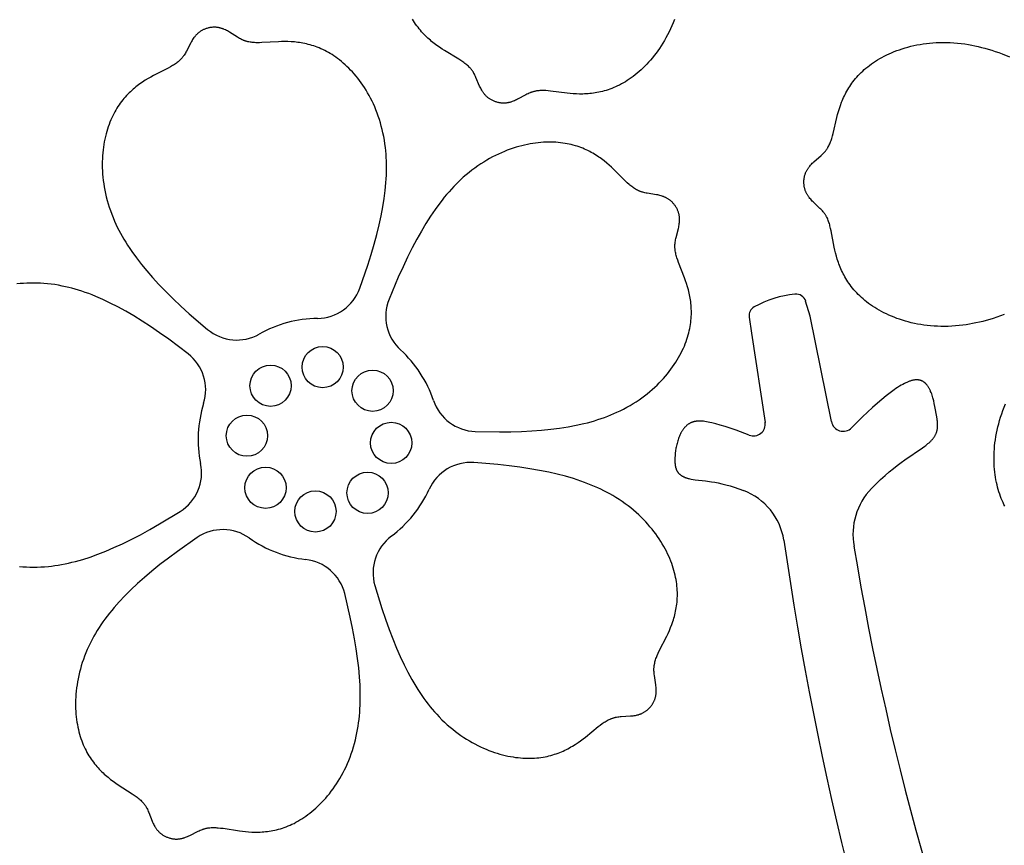
# Model space of a CAD drawing. Extents: x -394 to 394, y -394 to 394.
# Drawn here: x -202 to -191, y -273 to -264 of the extents above; entities that cross this region are included whole.
import ezdxf

# ---------------------------------------------------------------- set-up
doc = ezdxf.new("R2010")
doc.units = 0
doc.header["$MEASUREMENT"] = 0
doc.layers.add('DEFAULT', color=7, linetype='Continuous')

msp = doc.modelspace()

# ---------------------------------------------------------------- linework, layer by layer
at = {"layer": 'DEFAULT'}
for p, q in [((-192.867, -267.159), (-192.92, -266.979)), ((-193.594, -267.168), (-193.566, -267.36)), ((-192.612, -268.415), (-192.867, -267.159)), ((-193.566, -267.36), (-193.404, -268.425))]:
    msp.add_line(p, q, dxfattribs=at)
for points in [[(-198.241, -266.825), (-198.147, -266.551), (-198.107, -266.423), (-198.071, -266.3), (-198.039, -266.182), (-198.011, -266.068), (-197.987, -265.959), (-197.967, -265.855), (-197.951, -265.754), (-197.939, -265.658), (-197.93, -265.565), (-197.927, -265.52), (-197.924, -265.476), (-197.923, -265.432), (-197.922, -265.389), (-197.923, -265.347), (-197.924, -265.306), (-197.925, -265.265), (-197.928, -265.225), (-197.931, -265.186), (-197.936, -265.147), (-197.941, -265.102), (-197.948, -265.058), (-197.956, -265.015), (-197.965, -264.972), (-197.974, -264.93), (-197.985, -264.889), (-197.996, -264.849), (-198.008, -264.81), (-198.021, -264.771), (-198.035, -264.734), (-198.049, -264.697), (-198.064, -264.661), (-198.08, -264.625), (-198.096, -264.591), (-198.113, -264.557), (-198.131, -264.525), (-198.149, -264.493), (-198.167, -264.462), (-198.186, -264.431), (-198.206, -264.402), (-198.226, -264.374), (-198.246, -264.346), (-198.266, -264.319), (-198.287, -264.293), (-198.308, -264.268), (-198.33, -264.244), (-198.351, -264.221), (-198.373, -264.199), (-198.395, -264.177), (-198.417, -264.157), (-198.439, -264.137), (-198.461, -264.118), (-198.484, -264.1), (-198.506, -264.083), (-198.528, -264.067), (-198.55, -264.052), (-198.572, -264.037), (-198.595, -264.024), (-198.617, -264.011), (-198.639, -263.999), (-198.661, -263.987), (-198.683, -263.977), (-198.705, -263.967), (-198.727, -263.957), (-198.749, -263.949), (-198.771, -263.941), (-198.792, -263.933), (-198.814, -263.927), (-198.835, -263.92), (-198.857, -263.915), (-198.878, -263.909), (-198.899, -263.905), (-198.92, -263.901), (-198.941, -263.897), (-198.962, -263.894), (-198.982, -263.891), (-199.002, -263.888), (-199.022, -263.886), (-199.062, -263.883), (-199.101, -263.882), (-199.139, -263.881), (-199.176, -263.881), (-199.212, -263.883), (-199.409, -263.894), (-199.439, -263.895), (-199.469, -263.895), (-199.483, -263.895), (-199.497, -263.894), (-199.511, -263.893), (-199.525, -263.892), (-199.538, -263.89), (-199.552, -263.888), (-199.565, -263.886), (-199.578, -263.883), (-199.585, -263.882), (-199.591, -263.88), (-199.597, -263.878), (-199.604, -263.876), (-199.61, -263.874), (-199.616, -263.872), (-199.623, -263.87), (-199.629, -263.868), (-199.635, -263.865), (-199.641, -263.862), (-199.647, -263.86), (-199.653, -263.857), (-199.665, -263.85), (-199.677, -263.844), (-199.689, -263.837), (-199.701, -263.83), (-199.796, -263.769), (-199.808, -263.762), (-199.821, -263.755), (-199.833, -263.748), (-199.846, -263.742), (-199.859, -263.736), (-199.866, -263.733), (-199.872, -263.731), (-199.879, -263.728), (-199.886, -263.726), (-199.893, -263.724), (-199.9, -263.722), (-199.907, -263.72), (-199.914, -263.718), (-199.921, -263.716), (-199.928, -263.715), (-199.935, -263.714), (-199.943, -263.712), (-199.95, -263.712), (-199.958, -263.711), (-199.966, -263.71), (-199.973, -263.71), (-199.981, -263.71), (-199.989, -263.71), (-199.997, -263.711), (-200.006, -263.712), (-200.014, -263.713), (-200.022, -263.714), (-200.031, -263.715), (-200.04, -263.717), (-200.048, -263.719), (-200.057, -263.721)], [(-196.622, -264.599), (-196.631, -264.596), (-196.639, -264.593), (-196.647, -264.589), (-196.655, -264.586), (-196.663, -264.582), (-196.67, -264.578), (-196.677, -264.574), (-196.684, -264.57), (-196.691, -264.566), (-196.698, -264.561), (-196.704, -264.557), (-196.71, -264.552), (-196.716, -264.547), (-196.722, -264.542), (-196.727, -264.537), (-196.732, -264.532), (-196.738, -264.527), (-196.743, -264.521), (-196.748, -264.516), (-196.752, -264.51), (-196.757, -264.505), (-196.761, -264.499), (-196.765, -264.493), (-196.77, -264.487), (-196.774, -264.481), (-196.777, -264.475), (-196.785, -264.463), (-196.792, -264.451), (-196.798, -264.438), (-196.805, -264.425), (-196.811, -264.412), (-196.855, -264.309), (-196.861, -264.296), (-196.867, -264.284), (-196.873, -264.272), (-196.88, -264.26), (-196.883, -264.254), (-196.886, -264.248), (-196.89, -264.242), (-196.894, -264.237), (-196.897, -264.231), (-196.901, -264.226), (-196.905, -264.221), (-196.909, -264.216), (-196.913, -264.21), (-196.918, -264.205), (-196.922, -264.2), (-196.927, -264.195), (-196.936, -264.186), (-196.945, -264.176), (-196.955, -264.167), (-196.966, -264.158), (-196.976, -264.149), (-196.988, -264.141), (-196.999, -264.132), (-197.011, -264.124), (-197.035, -264.108), (-197.06, -264.091), (-197.229, -263.989), (-197.26, -263.97), (-197.291, -263.949), (-197.322, -263.928), (-197.353, -263.904), (-197.384, -263.879), (-197.399, -263.866), (-197.415, -263.853), (-197.43, -263.839), (-197.445, -263.825), (-197.46, -263.81), (-197.475, -263.795), (-197.49, -263.779), (-197.505, -263.763), (-197.519, -263.746), (-197.533, -263.729), (-197.547, -263.711), (-197.561, -263.693), (-197.575, -263.674), (-197.588, -263.654), (-197.601, -263.634), (-197.613, -263.614)], [(-194.487, -263.618), (-194.502, -263.656), (-194.518, -263.694), (-194.534, -263.73), (-194.551, -263.766), (-194.569, -263.801), (-194.587, -263.835), (-194.605, -263.868), (-194.625, -263.901), (-194.644, -263.932), (-194.665, -263.963), (-194.685, -263.992), (-194.706, -264.021), (-194.728, -264.049), (-194.75, -264.076), (-194.772, -264.102), (-194.794, -264.128), (-194.817, -264.152), (-194.839, -264.175), (-194.862, -264.198), (-194.885, -264.22), (-194.909, -264.24), (-194.932, -264.26), (-194.956, -264.279), (-194.979, -264.297), (-195.002, -264.315), (-195.026, -264.331), (-195.049, -264.346), (-195.072, -264.361), (-195.096, -264.375), (-195.119, -264.387), (-195.142, -264.4), (-195.165, -264.411), (-195.188, -264.421), (-195.211, -264.431), (-195.234, -264.44), (-195.256, -264.449), (-195.279, -264.456), (-195.301, -264.464), (-195.323, -264.47), (-195.346, -264.476), (-195.368, -264.481), (-195.389, -264.486), (-195.411, -264.49), (-195.433, -264.494), (-195.454, -264.497), (-195.475, -264.5), (-195.496, -264.502), (-195.517, -264.504), (-195.538, -264.505), (-195.558, -264.506), (-195.578, -264.507), (-195.618, -264.507), (-195.657, -264.506), (-195.695, -264.504), (-195.732, -264.501), (-195.768, -264.497), (-195.964, -264.472), (-195.994, -264.469), (-196.023, -264.467), (-196.037, -264.466), (-196.051, -264.466), (-196.065, -264.466), (-196.079, -264.466), (-196.093, -264.467), (-196.106, -264.468), (-196.12, -264.469), (-196.133, -264.471), (-196.139, -264.472), (-196.146, -264.473), (-196.152, -264.475), (-196.159, -264.476), (-196.165, -264.478), (-196.172, -264.479), (-196.178, -264.481), (-196.185, -264.483), (-196.191, -264.485), (-196.197, -264.488), (-196.203, -264.49), (-196.21, -264.492), (-196.222, -264.498), (-196.234, -264.503), (-196.247, -264.509), (-196.259, -264.516), (-196.358, -264.57), (-196.371, -264.576), (-196.384, -264.582), (-196.397, -264.588), (-196.41, -264.593), (-196.423, -264.598), (-196.43, -264.6), (-196.437, -264.603), (-196.444, -264.605), (-196.451, -264.607), (-196.458, -264.608), (-196.465, -264.61), (-196.472, -264.611), (-196.479, -264.613), (-196.486, -264.614), (-196.494, -264.615), (-196.501, -264.616), (-196.509, -264.616), (-196.516, -264.616), (-196.524, -264.617), (-196.531, -264.616), (-196.539, -264.616), (-196.547, -264.616), (-196.555, -264.615), (-196.563, -264.614), (-196.571, -264.613), (-196.58, -264.611), (-196.588, -264.609), (-196.596, -264.607), (-196.605, -264.605), (-196.613, -264.602), (-196.622, -264.599)], [(-200.057, -263.721), (-200.066, -263.724), (-200.075, -263.726), (-200.083, -263.729), (-200.091, -263.732), (-200.099, -263.736), (-200.107, -263.739), (-200.114, -263.743), (-200.121, -263.746), (-200.128, -263.75), (-200.135, -263.754), (-200.142, -263.758), (-200.148, -263.762), (-200.154, -263.767), (-200.161, -263.771), (-200.166, -263.776), (-200.172, -263.781), (-200.178, -263.786), (-200.183, -263.791), (-200.188, -263.796), (-200.193, -263.801), (-200.198, -263.806), (-200.203, -263.812), (-200.208, -263.817), (-200.212, -263.823), (-200.217, -263.829), (-200.221, -263.834), (-200.229, -263.846), (-200.237, -263.858), (-200.244, -263.87), (-200.252, -263.882), (-200.259, -263.895), (-200.31, -263.995), (-200.317, -264.007), (-200.323, -264.019), (-200.33, -264.031), (-200.338, -264.042), (-200.341, -264.048), (-200.345, -264.053), (-200.349, -264.059), (-200.353, -264.064), (-200.357, -264.069), (-200.362, -264.074), (-200.366, -264.079), (-200.37, -264.084), (-200.375, -264.089), (-200.38, -264.094), (-200.384, -264.098), (-200.389, -264.103), (-200.399, -264.112), (-200.409, -264.121), (-200.42, -264.129), (-200.431, -264.137), (-200.442, -264.145), (-200.454, -264.153), (-200.466, -264.161), (-200.478, -264.168), (-200.503, -264.183), (-200.529, -264.197), (-200.706, -264.287), (-200.737, -264.305), (-200.769, -264.323), (-200.802, -264.343), (-200.834, -264.364), (-200.867, -264.386), (-200.884, -264.398), (-200.9, -264.411), (-200.916, -264.423), (-200.932, -264.437), (-200.948, -264.45), (-200.964, -264.464), (-200.98, -264.479), (-200.996, -264.494), (-201.012, -264.51), (-201.027, -264.526), (-201.042, -264.543), (-201.057, -264.56), (-201.072, -264.578), (-201.086, -264.597), (-201.101, -264.616), (-201.115, -264.635), (-201.128, -264.656), (-201.142, -264.677), (-201.155, -264.698), (-201.167, -264.721), (-201.179, -264.744), (-201.191, -264.767), (-201.203, -264.792), (-201.214, -264.817), (-201.224, -264.843), (-201.235, -264.87), (-201.244, -264.897), (-201.253, -264.925), (-201.262, -264.954), (-201.27, -264.984), (-201.278, -265.014), (-201.285, -265.045), (-201.291, -265.076), (-201.296, -265.109), (-201.301, -265.142), (-201.306, -265.175), (-201.309, -265.209), (-201.312, -265.244), (-201.314, -265.279), (-201.315, -265.314), (-201.315, -265.351), (-201.315, -265.387), (-201.313, -265.424), (-201.311, -265.462), (-201.308, -265.5), (-201.303, -265.538), (-201.298, -265.577), (-201.292, -265.616), (-201.285, -265.656), (-201.276, -265.695), (-201.267, -265.735), (-201.257, -265.776), (-201.245, -265.816), (-201.232, -265.857), (-201.218, -265.899), (-201.203, -265.94), (-201.187, -265.981), (-201.169, -266.023), (-201.153, -266.059), (-201.136, -266.094), (-201.118, -266.13), (-201.099, -266.166), (-201.079, -266.202), (-201.058, -266.239), (-201.036, -266.275), (-201.013, -266.312), (-200.988, -266.349), (-200.963, -266.387), (-200.908, -266.463), (-200.849, -266.54), (-200.784, -266.618), (-200.714, -266.698), (-200.639, -266.78), (-200.558, -266.864), (-200.47, -266.95), (-200.377, -267.038), (-200.277, -267.129), (-200.058, -267.317)], [(-192.941, -265.552), (-192.94, -265.543), (-192.94, -265.534), (-192.939, -265.525), (-192.938, -265.516), (-192.937, -265.508), (-192.935, -265.5), (-192.934, -265.492), (-192.932, -265.484), (-192.93, -265.476), (-192.927, -265.468), (-192.925, -265.461), (-192.922, -265.454), (-192.92, -265.447), (-192.917, -265.44), (-192.914, -265.433), (-192.91, -265.426), (-192.907, -265.42), (-192.903, -265.413), (-192.9, -265.407), (-192.896, -265.401), (-192.892, -265.395), (-192.888, -265.389), (-192.884, -265.383), (-192.879, -265.377), (-192.875, -265.372), (-192.87, -265.366), (-192.861, -265.355), (-192.851, -265.345), (-192.841, -265.334), (-192.831, -265.325), (-192.821, -265.315), (-192.736, -265.241), (-192.726, -265.231), (-192.716, -265.222), (-192.706, -265.212), (-192.697, -265.202), (-192.693, -265.197), (-192.688, -265.192), (-192.684, -265.187), (-192.68, -265.182), (-192.676, -265.177), (-192.672, -265.171), (-192.668, -265.166), (-192.664, -265.16), (-192.661, -265.155), (-192.657, -265.149), (-192.654, -265.143), (-192.65, -265.138), (-192.644, -265.126), (-192.638, -265.114), (-192.632, -265.101), (-192.627, -265.089), (-192.622, -265.076), (-192.617, -265.063), (-192.613, -265.049), (-192.608, -265.036), (-192.6, -265.008), (-192.593, -264.979), (-192.548, -264.786), (-192.539, -264.751), (-192.529, -264.716), (-192.518, -264.679), (-192.505, -264.643), (-192.491, -264.605), (-192.484, -264.587), (-192.476, -264.568), (-192.467, -264.549), (-192.458, -264.53), (-192.449, -264.511), (-192.439, -264.492), (-192.429, -264.473), (-192.418, -264.454), (-192.406, -264.435), (-192.394, -264.416), (-192.382, -264.398), (-192.368, -264.379), (-192.355, -264.36), (-192.34, -264.342), (-192.325, -264.323), (-192.309, -264.305), (-192.293, -264.287), (-192.276, -264.269), (-192.258, -264.251), (-192.239, -264.233), (-192.22, -264.216), (-192.2, -264.199), (-192.179, -264.181), (-192.157, -264.165), (-192.135, -264.148), (-192.111, -264.132), (-192.087, -264.116), (-192.062, -264.1), (-192.036, -264.085), (-192.009, -264.07), (-191.982, -264.055), (-191.953, -264.041), (-191.924, -264.027), (-191.894, -264.014), (-191.863, -264.001), (-191.832, -263.989), (-191.8, -263.978), (-191.767, -263.966), (-191.733, -263.956), (-191.699, -263.946), (-191.664, -263.937), (-191.628, -263.929), (-191.592, -263.921), (-191.555, -263.915), (-191.517, -263.909), (-191.479, -263.903), (-191.44, -263.899), (-191.401, -263.896), (-191.361, -263.893), (-191.32, -263.891), (-191.279, -263.891), (-191.237, -263.891), (-191.195, -263.893), (-191.152, -263.895), (-191.109, -263.899), (-191.065, -263.903), (-191.021, -263.909), (-190.976, -263.916), (-190.938, -263.923), (-190.899, -263.931), (-190.86, -263.94), (-190.82, -263.95), (-190.78, -263.96), (-190.74, -263.972), (-190.699, -263.984), (-190.658, -263.998), (-190.616, -264.013), (-190.573, -264.028), (-190.487, -264.063)], [(-194.473, -265.847), (-194.478, -265.839), (-194.484, -265.832), (-194.489, -265.825), (-194.494, -265.818), (-194.5, -265.812), (-194.505, -265.805), (-194.511, -265.799), (-194.517, -265.794), (-194.523, -265.788), (-194.528, -265.783), (-194.534, -265.778), (-194.54, -265.773), (-194.547, -265.769), (-194.553, -265.764), (-194.559, -265.76), (-194.565, -265.756), (-194.572, -265.752), (-194.578, -265.749), (-194.585, -265.745), (-194.591, -265.742), (-194.598, -265.739), (-194.604, -265.736), (-194.611, -265.734), (-194.618, -265.731), (-194.624, -265.729), (-194.631, -265.726), (-194.645, -265.722), (-194.659, -265.718), (-194.672, -265.715), (-194.686, -265.712), (-194.7, -265.709), (-194.812, -265.691), (-194.825, -265.689), (-194.839, -265.686), (-194.852, -265.683), (-194.865, -265.679), (-194.871, -265.677), (-194.878, -265.675), (-194.884, -265.673), (-194.89, -265.671), (-194.897, -265.669), (-194.903, -265.666), (-194.909, -265.664), (-194.915, -265.661), (-194.921, -265.658), (-194.927, -265.655), (-194.933, -265.652), (-194.939, -265.649), (-194.95, -265.643), (-194.962, -265.636), (-194.973, -265.628), (-194.984, -265.62), (-194.995, -265.612), (-195.006, -265.603), (-195.017, -265.594), (-195.028, -265.585), (-195.05, -265.566), (-195.072, -265.545), (-195.212, -265.405), (-195.238, -265.38), (-195.265, -265.356), (-195.294, -265.331), (-195.324, -265.306), (-195.356, -265.282), (-195.372, -265.27), (-195.389, -265.259), (-195.406, -265.247), (-195.424, -265.236), (-195.442, -265.225), (-195.46, -265.214), (-195.479, -265.203), (-195.498, -265.193), (-195.518, -265.183), (-195.538, -265.173), (-195.559, -265.164), (-195.58, -265.155), (-195.602, -265.147), (-195.624, -265.139), (-195.646, -265.131), (-195.669, -265.124), (-195.693, -265.117), (-195.717, -265.111), (-195.742, -265.105), (-195.767, -265.1), (-195.792, -265.096), (-195.819, -265.092), (-195.845, -265.088), (-195.873, -265.086), (-195.901, -265.083), (-195.929, -265.082), (-195.958, -265.081), (-195.988, -265.081), (-196.018, -265.082), (-196.049, -265.083), (-196.08, -265.086), (-196.111, -265.089), (-196.143, -265.093), (-196.176, -265.097), (-196.208, -265.103), (-196.242, -265.109), (-196.275, -265.116), (-196.309, -265.124), (-196.343, -265.133), (-196.377, -265.143), (-196.412, -265.154), (-196.446, -265.166), (-196.481, -265.179), (-196.516, -265.193), (-196.551, -265.207), (-196.586, -265.223), (-196.622, -265.24), (-196.657, -265.258), (-196.692, -265.277), (-196.727, -265.297), (-196.763, -265.319), (-196.798, -265.341), (-196.833, -265.365), (-196.868, -265.39), (-196.903, -265.416), (-196.937, -265.443), (-196.972, -265.471), (-197.006, -265.501), (-197.035, -265.527), (-197.063, -265.554), (-197.092, -265.582), (-197.12, -265.612), (-197.149, -265.642), (-197.177, -265.673), (-197.205, -265.705), (-197.233, -265.739), (-197.26, -265.773), (-197.288, -265.809), (-197.343, -265.885), (-197.398, -265.965), (-197.453, -266.051), (-197.507, -266.142), (-197.562, -266.239), (-197.617, -266.342), (-197.671, -266.452), (-197.726, -266.568), (-197.782, -266.691), (-197.893, -266.957)], [(-190.549, -267.139), (-190.637, -267.17), (-190.68, -267.184), (-190.722, -267.197), (-190.764, -267.209), (-190.805, -267.22), (-190.846, -267.23), (-190.887, -267.239), (-190.927, -267.247), (-190.966, -267.254), (-191.005, -267.26), (-191.044, -267.266), (-191.089, -267.271), (-191.133, -267.275), (-191.177, -267.278), (-191.22, -267.28), (-191.263, -267.281), (-191.306, -267.28), (-191.347, -267.279), (-191.388, -267.277), (-191.429, -267.273), (-191.469, -267.269), (-191.508, -267.264), (-191.547, -267.258), (-191.585, -267.252), (-191.622, -267.244), (-191.659, -267.236), (-191.695, -267.227), (-191.73, -267.217), (-191.765, -267.207), (-191.799, -267.195), (-191.832, -267.184), (-191.864, -267.171), (-191.896, -267.158), (-191.927, -267.145), (-191.957, -267.131), (-191.986, -267.117), (-192.015, -267.102), (-192.043, -267.086), (-192.07, -267.071), (-192.096, -267.055), (-192.121, -267.038), (-192.146, -267.022), (-192.169, -267.005), (-192.192, -266.987), (-192.214, -266.97), (-192.235, -266.952), (-192.255, -266.934), (-192.274, -266.916), (-192.293, -266.898), (-192.311, -266.88), (-192.328, -266.861), (-192.344, -266.842), (-192.36, -266.824), (-192.375, -266.805), (-192.389, -266.786), (-192.403, -266.766), (-192.416, -266.747), (-192.429, -266.728), (-192.44, -266.709), (-192.452, -266.689), (-192.462, -266.67), (-192.472, -266.651), (-192.482, -266.631), (-192.491, -266.612), (-192.5, -266.593), (-192.508, -266.573), (-192.516, -266.554), (-192.523, -266.535), (-192.53, -266.516), (-192.542, -266.478), (-192.553, -266.441), (-192.563, -266.404), (-192.572, -266.369), (-192.579, -266.333), (-192.616, -266.139), (-192.623, -266.11), (-192.63, -266.081), (-192.633, -266.067), (-192.637, -266.054), (-192.642, -266.041), (-192.646, -266.027), (-192.651, -266.015), (-192.656, -266.002), (-192.661, -265.99), (-192.667, -265.978), (-192.67, -265.972), (-192.674, -265.966), (-192.677, -265.96), (-192.68, -265.955), (-192.684, -265.949), (-192.687, -265.943), (-192.691, -265.938), (-192.695, -265.932), (-192.699, -265.927), (-192.703, -265.922), (-192.707, -265.916), (-192.711, -265.911), (-192.72, -265.901), (-192.729, -265.891), (-192.739, -265.881), (-192.749, -265.872), (-192.831, -265.794), (-192.841, -265.784), (-192.85, -265.773), (-192.86, -265.763), (-192.869, -265.752), (-192.878, -265.741), (-192.882, -265.735), (-192.886, -265.729), (-192.891, -265.723), (-192.894, -265.717), (-192.898, -265.711), (-192.902, -265.705), (-192.906, -265.699), (-192.909, -265.692), (-192.912, -265.686), (-192.916, -265.679), (-192.918, -265.672), (-192.921, -265.665), (-192.924, -265.658), (-192.926, -265.651), (-192.929, -265.644), (-192.931, -265.636), (-192.933, -265.628), (-192.935, -265.621), (-192.936, -265.613), (-192.937, -265.605), (-192.938, -265.596), (-192.939, -265.588), (-192.94, -265.579), (-192.94, -265.57), (-192.941, -265.561), (-192.941, -265.552)], [(-196.864, -268.533), (-196.575, -268.538), (-196.44, -268.537), (-196.312, -268.533), (-196.189, -268.527), (-196.073, -268.518), (-195.962, -268.507), (-195.857, -268.494), (-195.756, -268.478), (-195.66, -268.46), (-195.569, -268.44), (-195.525, -268.429), (-195.482, -268.417), (-195.441, -268.405), (-195.4, -268.393), (-195.36, -268.379), (-195.321, -268.366), (-195.283, -268.351), (-195.246, -268.337), (-195.209, -268.321), (-195.173, -268.305), (-195.133, -268.286), (-195.093, -268.266), (-195.054, -268.245), (-195.016, -268.224), (-194.979, -268.201), (-194.944, -268.179), (-194.909, -268.156), (-194.875, -268.132), (-194.843, -268.108), (-194.811, -268.083), (-194.78, -268.058), (-194.751, -268.033), (-194.722, -268.007), (-194.694, -267.98), (-194.668, -267.954), (-194.642, -267.927), (-194.617, -267.9), (-194.593, -267.873), (-194.571, -267.846), (-194.549, -267.818), (-194.528, -267.79), (-194.508, -267.763), (-194.489, -267.735), (-194.47, -267.707), (-194.453, -267.679), (-194.437, -267.651), (-194.421, -267.624), (-194.407, -267.596), (-194.393, -267.569), (-194.38, -267.541), (-194.368, -267.514), (-194.357, -267.487), (-194.347, -267.461), (-194.338, -267.434), (-194.33, -267.408), (-194.322, -267.382), (-194.315, -267.357), (-194.309, -267.331), (-194.303, -267.306), (-194.299, -267.281), (-194.295, -267.257), (-194.291, -267.233), (-194.289, -267.209), (-194.287, -267.185), (-194.285, -267.161), (-194.284, -267.138), (-194.284, -267.115), (-194.284, -267.093), (-194.285, -267.07), (-194.286, -267.048), (-194.288, -267.027), (-194.29, -267.005), (-194.292, -266.984), (-194.295, -266.963), (-194.299, -266.942), (-194.302, -266.922), (-194.306, -266.902), (-194.31, -266.882), (-194.32, -266.843), (-194.33, -266.806), (-194.341, -266.77), (-194.353, -266.735), (-194.365, -266.701), (-194.437, -266.516), (-194.447, -266.488), (-194.456, -266.46), (-194.461, -266.447), (-194.464, -266.433), (-194.468, -266.42), (-194.471, -266.406), (-194.474, -266.393), (-194.476, -266.379), (-194.478, -266.366), (-194.479, -266.353), (-194.48, -266.346), (-194.48, -266.339), (-194.48, -266.333), (-194.481, -266.326), (-194.481, -266.319), (-194.481, -266.313), (-194.48, -266.306), (-194.48, -266.3), (-194.479, -266.293), (-194.479, -266.286), (-194.478, -266.28), (-194.477, -266.273), (-194.475, -266.26), (-194.472, -266.246), (-194.47, -266.233), (-194.466, -266.219), (-194.438, -266.11), (-194.435, -266.096), (-194.432, -266.082), (-194.43, -266.068), (-194.428, -266.054), (-194.426, -266.04), (-194.426, -266.033), (-194.425, -266.026), (-194.425, -266.019), (-194.425, -266.011), (-194.425, -266.004), (-194.425, -265.997), (-194.425, -265.99), (-194.426, -265.982), (-194.426, -265.975), (-194.427, -265.968), (-194.428, -265.96), (-194.429, -265.953), (-194.431, -265.946), (-194.433, -265.938), (-194.435, -265.931), (-194.437, -265.923), (-194.439, -265.916), (-194.442, -265.908), (-194.445, -265.901), (-194.448, -265.893), (-194.451, -265.885), (-194.455, -265.878), (-194.459, -265.87), (-194.464, -265.862), (-194.468, -265.855), (-194.473, -265.847)], [(-200.292, -267.607), (-200.523, -267.433), (-200.632, -267.355), (-200.738, -267.283), (-200.841, -267.216), (-200.94, -267.154), (-201.036, -267.098), (-201.129, -267.047), (-201.22, -267.001), (-201.308, -266.959), (-201.394, -266.922), (-201.436, -266.905), (-201.477, -266.889), (-201.518, -266.874), (-201.558, -266.86), (-201.598, -266.847), (-201.638, -266.836), (-201.677, -266.825), (-201.716, -266.815), (-201.755, -266.806), (-201.793, -266.798), (-201.837, -266.79), (-201.881, -266.782), (-201.925, -266.776), (-201.968, -266.772), (-202.011, -266.768), (-202.053, -266.765), (-202.095, -266.764), (-202.136, -266.763), (-202.177, -266.763), (-202.217, -266.765), (-202.256, -266.767), (-202.295, -266.77), (-202.334, -266.774)], [(-192.136, -269.216), (-192.08, -269.159), (-192.025, -269.107), (-191.972, -269.059), (-191.922, -269.016), (-191.873, -268.975), (-191.826, -268.938), (-191.781, -268.904), (-191.738, -268.873), (-191.526, -268.729), (-191.499, -268.71), (-191.487, -268.7), (-191.475, -268.691), (-191.46, -268.679), (-191.447, -268.668), (-191.435, -268.656), (-191.429, -268.65), (-191.423, -268.645), (-191.418, -268.639), (-191.413, -268.633), (-191.408, -268.628), (-191.403, -268.622), (-191.399, -268.617), (-191.394, -268.611), (-191.39, -268.605), (-191.386, -268.6), (-191.383, -268.594), (-191.379, -268.589), (-191.376, -268.583), (-191.373, -268.577), (-191.37, -268.572), (-191.367, -268.566), (-191.365, -268.561), (-191.362, -268.555), (-191.36, -268.549), (-191.358, -268.544), (-191.356, -268.538), (-191.355, -268.533), (-191.353, -268.527), (-191.352, -268.521), (-191.35, -268.515), (-191.349, -268.51), (-191.348, -268.504), (-191.347, -268.498), (-191.347, -268.492), (-191.346, -268.486), (-191.346, -268.48), (-191.345, -268.474), (-191.345, -268.468), (-191.345, -268.462), (-191.345, -268.45), (-191.346, -268.438), (-191.347, -268.425), (-191.348, -268.412), (-191.349, -268.399), (-191.351, -268.386), (-191.355, -268.358), (-191.378, -268.234), (-191.385, -268.201), (-191.392, -268.167), (-191.401, -268.134), (-191.406, -268.118), (-191.411, -268.102), (-191.416, -268.086), (-191.422, -268.07), (-191.428, -268.055), (-191.431, -268.048), (-191.434, -268.041), (-191.438, -268.034), (-191.441, -268.027), (-191.445, -268.02), (-191.449, -268.013), (-191.452, -268.007), (-191.456, -268.001), (-191.461, -267.994), (-191.465, -267.989), (-191.469, -267.983), (-191.474, -267.977), (-191.478, -267.972), (-191.481, -267.969), (-191.483, -267.967), (-191.485, -267.964), (-191.488, -267.962), (-191.49, -267.959), (-191.493, -267.957), (-191.495, -267.955), (-191.498, -267.952), (-191.501, -267.95), (-191.503, -267.948), (-191.506, -267.946), (-191.509, -267.944), (-191.512, -267.942), (-191.514, -267.94), (-191.517, -267.939), (-191.52, -267.937), (-191.523, -267.935), (-191.526, -267.934), (-191.529, -267.932), (-191.532, -267.931), (-191.535, -267.929), (-191.539, -267.928), (-191.542, -267.927), (-191.545, -267.926), (-191.548, -267.925), (-191.552, -267.924), (-191.555, -267.923), (-191.558, -267.922), (-191.562, -267.921), (-191.565, -267.92), (-191.569, -267.92), (-191.572, -267.919), (-191.576, -267.919), (-191.58, -267.918), (-191.584, -267.918), (-191.587, -267.918), (-191.591, -267.918), (-191.595, -267.918), (-191.599, -267.918), (-191.603, -267.918), (-191.607, -267.918), (-191.611, -267.918), (-191.618, -267.919), (-191.625, -267.92), (-191.633, -267.921), (-191.64, -267.923), (-191.648, -267.925), (-191.656, -267.927), (-191.664, -267.929), (-191.672, -267.932), (-191.68, -267.935), (-191.688, -267.938), (-191.697, -267.941), (-191.706, -267.945), (-191.714, -267.949), (-191.723, -267.953), (-191.742, -267.962), (-191.761, -267.972), (-191.78, -267.983), (-191.801, -267.995), (-191.822, -268.009), (-191.843, -268.023), (-191.865, -268.038), (-191.911, -268.072), (-191.96, -268.11), (-192.011, -268.152), (-192.064, -268.198), (-192.121, -268.248), (-192.241, -268.361), (-192.372, -268.49)], [(-190.542, -269.427), (-190.553, -269.405), (-190.564, -269.381), (-190.575, -269.358), (-190.585, -269.333), (-190.595, -269.308), (-190.604, -269.282), (-190.613, -269.256), (-190.621, -269.228), (-190.629, -269.2), (-190.636, -269.172), (-190.643, -269.142), (-190.649, -269.112), (-190.654, -269.081), (-190.659, -269.05), (-190.663, -269.018), (-190.666, -268.985), (-190.669, -268.952), (-190.671, -268.919), (-190.672, -268.884), (-190.672, -268.85), (-190.671, -268.814), (-190.67, -268.779), (-190.668, -268.743), (-190.665, -268.706), (-190.661, -268.669), (-190.656, -268.632), (-190.65, -268.594), (-190.643, -268.556), (-190.635, -268.518), (-190.626, -268.48), (-190.616, -268.441), (-190.605, -268.402), (-190.593, -268.362), (-190.58, -268.323), (-190.565, -268.283), (-190.55, -268.243), (-190.533, -268.203)], [(-193.593, -268.578), (-193.75, -268.52), (-193.882, -268.475), (-193.939, -268.457), (-193.992, -268.442), (-194.039, -268.43), (-194.062, -268.425), (-194.083, -268.421), (-194.103, -268.417), (-194.122, -268.415), (-194.14, -268.412), (-194.157, -268.411), (-194.165, -268.41), (-194.173, -268.41), (-194.181, -268.41), (-194.189, -268.41), (-194.197, -268.41), (-194.204, -268.41), (-194.211, -268.411), (-194.218, -268.411), (-194.225, -268.412), (-194.231, -268.413), (-194.238, -268.414), (-194.244, -268.415), (-194.25, -268.416), (-194.256, -268.418), (-194.262, -268.419), (-194.268, -268.421), (-194.274, -268.423), (-194.279, -268.425), (-194.285, -268.427), (-194.29, -268.43), (-194.295, -268.432), (-194.3, -268.435), (-194.305, -268.438), (-194.31, -268.441), (-194.316, -268.444), (-194.321, -268.448), (-194.326, -268.452), (-194.332, -268.456), (-194.337, -268.46), (-194.342, -268.464), (-194.347, -268.469), (-194.351, -268.473), (-194.356, -268.478), (-194.361, -268.483), (-194.365, -268.488), (-194.37, -268.493), (-194.374, -268.499), (-194.378, -268.504), (-194.382, -268.51), (-194.386, -268.515), (-194.39, -268.521), (-194.394, -268.527), (-194.398, -268.533), (-194.401, -268.539), (-194.405, -268.545), (-194.408, -268.552), (-194.415, -268.564), (-194.421, -268.578), (-194.427, -268.591), (-194.432, -268.605), (-194.438, -268.619), (-194.442, -268.633), (-194.447, -268.647), (-194.451, -268.662), (-194.455, -268.676), (-194.459, -268.691), (-194.462, -268.706), (-194.465, -268.72), (-194.468, -268.735), (-194.472, -268.764), (-194.476, -268.793), (-194.478, -268.82), (-194.48, -268.847), (-194.48, -268.86), (-194.481, -268.873), (-194.481, -268.885), (-194.48, -268.897), (-194.48, -268.909), (-194.479, -268.92), (-194.477, -268.931), (-194.477, -268.936), (-194.476, -268.942), (-194.475, -268.947), (-194.474, -268.952), (-194.473, -268.957), (-194.472, -268.962), (-194.47, -268.967), (-194.469, -268.972), (-194.467, -268.977), (-194.466, -268.981), (-194.464, -268.986), (-194.462, -268.99), (-194.46, -268.995), (-194.458, -268.999), (-194.456, -269.003), (-194.453, -269.008), (-194.451, -269.012), (-194.448, -269.016), (-194.445, -269.02), (-194.443, -269.024), (-194.44, -269.027), (-194.437, -269.031), (-194.433, -269.035), (-194.43, -269.038), (-194.426, -269.042), (-194.423, -269.045), (-194.419, -269.048), (-194.415, -269.052), (-194.411, -269.055), (-194.406, -269.058), (-194.402, -269.061), (-194.397, -269.064), (-194.393, -269.066), (-194.388, -269.069), (-194.383, -269.072), (-194.378, -269.074), (-194.372, -269.077), (-194.367, -269.079), (-194.361, -269.082), (-194.355, -269.084), (-194.349, -269.086), (-194.343, -269.088), (-194.336, -269.09), (-194.33, -269.092), (-194.323, -269.094), (-194.316, -269.096), (-194.301, -269.099), (-194.286, -269.102), (-194.262, -269.106), (-194.237, -269.109), (-194.117, -269.123), (-194.045, -269.133), (-194.005, -269.14), (-193.963, -269.148), (-193.919, -269.158), (-193.872, -269.169), (-193.823, -269.183), (-193.772, -269.199), (-193.717, -269.217), (-193.66, -269.239)], [(-194.769, -271.815), (-194.763, -271.807), (-194.758, -271.8), (-194.753, -271.793), (-194.748, -271.786), (-194.744, -271.778), (-194.74, -271.771), (-194.736, -271.764), (-194.732, -271.757), (-194.729, -271.749), (-194.725, -271.742), (-194.722, -271.735), (-194.72, -271.728), (-194.717, -271.72), (-194.715, -271.713), (-194.713, -271.706), (-194.711, -271.699), (-194.71, -271.692), (-194.708, -271.684), (-194.707, -271.677), (-194.706, -271.67), (-194.705, -271.663), (-194.705, -271.656), (-194.704, -271.648), (-194.704, -271.641), (-194.703, -271.634), (-194.703, -271.627), (-194.703, -271.613), (-194.704, -271.598), (-194.705, -271.584), (-194.707, -271.57), (-194.708, -271.556), (-194.726, -271.444), (-194.727, -271.431), (-194.729, -271.417), (-194.73, -271.404), (-194.731, -271.39), (-194.731, -271.383), (-194.731, -271.377), (-194.731, -271.37), (-194.731, -271.363), (-194.731, -271.357), (-194.73, -271.35), (-194.73, -271.344), (-194.729, -271.337), (-194.728, -271.33), (-194.727, -271.324), (-194.726, -271.317), (-194.725, -271.311), (-194.722, -271.298), (-194.719, -271.284), (-194.716, -271.271), (-194.712, -271.258), (-194.707, -271.245), (-194.702, -271.232), (-194.697, -271.219), (-194.692, -271.206), (-194.68, -271.179), (-194.667, -271.152), (-194.577, -270.975), (-194.562, -270.943), (-194.547, -270.909), (-194.532, -270.874), (-194.518, -270.838), (-194.505, -270.8), (-194.499, -270.781), (-194.493, -270.762), (-194.487, -270.742), (-194.482, -270.722), (-194.477, -270.701), (-194.472, -270.68), (-194.468, -270.659), (-194.464, -270.637), (-194.461, -270.616), (-194.458, -270.593), (-194.455, -270.571), (-194.453, -270.548), (-194.452, -270.525), (-194.451, -270.501), (-194.451, -270.478), (-194.451, -270.454), (-194.452, -270.429), (-194.454, -270.404), (-194.456, -270.379), (-194.459, -270.354), (-194.462, -270.328), (-194.467, -270.302), (-194.472, -270.275), (-194.478, -270.248), (-194.484, -270.221), (-194.492, -270.194), (-194.5, -270.166), (-194.509, -270.138), (-194.519, -270.109), (-194.53, -270.08), (-194.542, -270.051), (-194.554, -270.022), (-194.568, -269.993), (-194.582, -269.964), (-194.598, -269.934), (-194.614, -269.905), (-194.631, -269.875), (-194.649, -269.846), (-194.668, -269.816), (-194.688, -269.786), (-194.709, -269.757), (-194.731, -269.728), (-194.754, -269.699), (-194.778, -269.67), (-194.803, -269.641), (-194.829, -269.612), (-194.856, -269.584), (-194.884, -269.556), (-194.913, -269.528), (-194.943, -269.501), (-194.974, -269.474), (-195.007, -269.447), (-195.04, -269.421), (-195.074, -269.396), (-195.11, -269.371), (-195.146, -269.346), (-195.184, -269.322), (-195.223, -269.299), (-195.257, -269.28), (-195.291, -269.261), (-195.327, -269.242), (-195.363, -269.224), (-195.401, -269.207), (-195.439, -269.19), (-195.479, -269.173), (-195.519, -269.157), (-195.561, -269.141), (-195.603, -269.126), (-195.692, -269.097), (-195.785, -269.069), (-195.884, -269.044), (-195.987, -269.02), (-196.097, -268.998), (-196.212, -268.978), (-196.333, -268.96), (-196.46, -268.943), (-196.594, -268.929), (-196.882, -268.905)], [(-202.304, -270.145), (-202.263, -270.148), (-202.221, -270.151), (-202.179, -270.152), (-202.136, -270.153), (-202.093, -270.152), (-202.048, -270.15), (-202.004, -270.148), (-201.959, -270.144), (-201.92, -270.14), (-201.881, -270.134), (-201.841, -270.128), (-201.801, -270.122), (-201.76, -270.114), (-201.719, -270.105), (-201.678, -270.095), (-201.635, -270.085), (-201.593, -270.073), (-201.549, -270.06), (-201.46, -270.032), (-201.369, -269.999), (-201.274, -269.962), (-201.176, -269.92), (-201.075, -269.874), (-200.97, -269.822), (-200.861, -269.766), (-200.749, -269.704), (-200.632, -269.637), (-200.385, -269.487)], [(-200.181, -269.799), (-200.418, -269.965), (-200.526, -270.045), (-200.628, -270.123), (-200.723, -270.2), (-200.812, -270.276), (-200.895, -270.35), (-200.973, -270.423), (-201.045, -270.494), (-201.112, -270.565), (-201.174, -270.635), (-201.203, -270.67), (-201.231, -270.704), (-201.257, -270.739), (-201.283, -270.773), (-201.308, -270.807), (-201.331, -270.841), (-201.353, -270.875), (-201.375, -270.909), (-201.395, -270.943), (-201.415, -270.977), (-201.436, -271.016), (-201.457, -271.056), (-201.476, -271.096), (-201.494, -271.135), (-201.511, -271.175), (-201.526, -271.214), (-201.541, -271.253), (-201.554, -271.292), (-201.566, -271.331), (-201.577, -271.369), (-201.587, -271.408), (-201.596, -271.446), (-201.604, -271.484), (-201.611, -271.521), (-201.617, -271.558), (-201.622, -271.595), (-201.627, -271.631), (-201.63, -271.667), (-201.632, -271.703), (-201.634, -271.738), (-201.635, -271.773), (-201.634, -271.807), (-201.634, -271.841), (-201.632, -271.874), (-201.63, -271.907), (-201.626, -271.939), (-201.623, -271.97), (-201.618, -272.001), (-201.613, -272.031), (-201.607, -272.061), (-201.601, -272.09), (-201.594, -272.118), (-201.587, -272.146), (-201.579, -272.172), (-201.57, -272.198), (-201.561, -272.224), (-201.552, -272.249), (-201.542, -272.273), (-201.531, -272.296), (-201.521, -272.319), (-201.509, -272.341), (-201.498, -272.363), (-201.486, -272.384), (-201.474, -272.404), (-201.461, -272.424), (-201.448, -272.443), (-201.435, -272.462), (-201.421, -272.48), (-201.408, -272.498), (-201.394, -272.515), (-201.38, -272.532), (-201.365, -272.548), (-201.351, -272.564), (-201.336, -272.579), (-201.321, -272.594), (-201.306, -272.608), (-201.291, -272.622), (-201.276, -272.635), (-201.246, -272.661), (-201.216, -272.685), (-201.185, -272.708), (-201.155, -272.729), (-201.125, -272.75), (-200.959, -272.857), (-200.934, -272.874), (-200.91, -272.891), (-200.899, -272.899), (-200.888, -272.908), (-200.877, -272.917), (-200.867, -272.926), (-200.857, -272.935), (-200.847, -272.945), (-200.838, -272.955), (-200.829, -272.964), (-200.824, -272.97), (-200.82, -272.975), (-200.816, -272.98), (-200.812, -272.985), (-200.808, -272.99), (-200.804, -272.996), (-200.8, -273.001), (-200.797, -273.007), (-200.793, -273.013), (-200.79, -273.018), (-200.787, -273.024), (-200.784, -273.03), (-200.777, -273.042), (-200.772, -273.054), (-200.766, -273.067), (-200.761, -273.08), (-200.719, -273.185), (-200.714, -273.198), (-200.708, -273.211), (-200.701, -273.224), (-200.695, -273.236), (-200.688, -273.249), (-200.684, -273.255), (-200.68, -273.261), (-200.676, -273.267), (-200.672, -273.273), (-200.668, -273.279), (-200.664, -273.284), (-200.659, -273.29), (-200.654, -273.296), (-200.65, -273.301), (-200.645, -273.306), (-200.639, -273.312), (-200.634, -273.317), (-200.628, -273.322), (-200.623, -273.327), (-200.617, -273.332), (-200.611, -273.337), (-200.604, -273.341), (-200.598, -273.346), (-200.591, -273.35), (-200.584, -273.355), (-200.576, -273.359), (-200.569, -273.363), (-200.561, -273.367), (-200.553, -273.37), (-200.545, -273.374), (-200.536, -273.377)], [(-198.063, -270.371), (-197.978, -270.648), (-197.935, -270.775), (-197.892, -270.896), (-197.848, -271.01), (-197.804, -271.119), (-197.759, -271.221), (-197.714, -271.317), (-197.668, -271.408), (-197.621, -271.493), (-197.574, -271.573), (-197.55, -271.612), (-197.526, -271.649), (-197.501, -271.685), (-197.477, -271.72), (-197.452, -271.754), (-197.427, -271.787), (-197.401, -271.819), (-197.376, -271.849), (-197.35, -271.879), (-197.324, -271.908), (-197.293, -271.941), (-197.261, -271.973), (-197.229, -272.003), (-197.197, -272.033), (-197.165, -272.061), (-197.132, -272.088), (-197.1, -272.114), (-197.067, -272.138), (-197.034, -272.162), (-197, -272.184), (-196.967, -272.206), (-196.934, -272.226), (-196.9, -272.245), (-196.867, -272.263), (-196.833, -272.281), (-196.8, -272.297), (-196.767, -272.312), (-196.733, -272.326), (-196.7, -272.34), (-196.667, -272.352), (-196.634, -272.363), (-196.602, -272.374), (-196.569, -272.383), (-196.537, -272.392), (-196.506, -272.4), (-196.474, -272.407), (-196.443, -272.413), (-196.412, -272.418), (-196.382, -272.423), (-196.352, -272.426), (-196.323, -272.429), (-196.294, -272.432), (-196.265, -272.433), (-196.237, -272.434), (-196.21, -272.434), (-196.183, -272.433), (-196.156, -272.432), (-196.13, -272.43), (-196.105, -272.427), (-196.08, -272.424), (-196.055, -272.42), (-196.031, -272.416), (-196.007, -272.411), (-195.984, -272.405), (-195.961, -272.4), (-195.939, -272.393), (-195.917, -272.386), (-195.896, -272.379), (-195.875, -272.372), (-195.854, -272.364), (-195.834, -272.355), (-195.814, -272.347), (-195.795, -272.338), (-195.776, -272.329), (-195.757, -272.319), (-195.739, -272.309), (-195.721, -272.299), (-195.703, -272.289), (-195.67, -272.268), (-195.637, -272.247), (-195.606, -272.225), (-195.576, -272.203), (-195.548, -272.181), (-195.395, -272.056), (-195.371, -272.037), (-195.348, -272.02), (-195.336, -272.012), (-195.324, -272.004), (-195.312, -271.997), (-195.3, -271.99), (-195.288, -271.983), (-195.276, -271.976), (-195.264, -271.971), (-195.252, -271.965), (-195.246, -271.963), (-195.24, -271.96), (-195.233, -271.958), (-195.227, -271.956), (-195.221, -271.954), (-195.215, -271.952), (-195.208, -271.95), (-195.202, -271.948), (-195.195, -271.946), (-195.189, -271.945), (-195.182, -271.944), (-195.176, -271.943), (-195.162, -271.94), (-195.149, -271.939), (-195.135, -271.937), (-195.121, -271.936), (-195.009, -271.929), (-194.995, -271.928), (-194.98, -271.926), (-194.966, -271.924), (-194.952, -271.922), (-194.938, -271.919), (-194.931, -271.917), (-194.924, -271.916), (-194.917, -271.914), (-194.911, -271.912), (-194.904, -271.909), (-194.897, -271.907), (-194.89, -271.904), (-194.883, -271.902), (-194.877, -271.899), (-194.87, -271.896), (-194.863, -271.892), (-194.857, -271.889), (-194.85, -271.885), (-194.843, -271.881), (-194.837, -271.877), (-194.831, -271.873), (-194.824, -271.868), (-194.818, -271.863), (-194.811, -271.858), (-194.805, -271.853), (-194.799, -271.847), (-194.793, -271.841), (-194.787, -271.835), (-194.781, -271.828), (-194.775, -271.822), (-194.769, -271.815)], [(-200.536, -273.377), (-200.528, -273.38), (-200.519, -273.383), (-200.511, -273.386), (-200.502, -273.388), (-200.494, -273.39), (-200.486, -273.392), (-200.478, -273.393), (-200.47, -273.395), (-200.462, -273.396), (-200.454, -273.396), (-200.446, -273.397), (-200.438, -273.397), (-200.431, -273.397), (-200.423, -273.397), (-200.416, -273.397), (-200.408, -273.396), (-200.401, -273.396), (-200.394, -273.395), (-200.386, -273.394), (-200.379, -273.392), (-200.372, -273.391), (-200.365, -273.39), (-200.358, -273.388), (-200.351, -273.386), (-200.344, -273.384), (-200.337, -273.382), (-200.324, -273.377), (-200.311, -273.372), (-200.297, -273.367), (-200.284, -273.361), (-200.271, -273.355), (-200.171, -273.304), (-200.158, -273.298), (-200.146, -273.293), (-200.133, -273.287), (-200.121, -273.282), (-200.114, -273.28), (-200.108, -273.278), (-200.102, -273.276), (-200.095, -273.274), (-200.089, -273.272), (-200.083, -273.271), (-200.076, -273.269), (-200.07, -273.268), (-200.063, -273.266), (-200.057, -273.265), (-200.05, -273.264), (-200.043, -273.263), (-200.03, -273.262), (-200.017, -273.261), (-200.003, -273.26), (-199.989, -273.26), (-199.976, -273.26), (-199.962, -273.261), (-199.947, -273.262), (-199.933, -273.263), (-199.904, -273.266), (-199.874, -273.269), (-199.679, -273.3), (-199.643, -273.305), (-199.606, -273.309), (-199.569, -273.312), (-199.53, -273.314), (-199.49, -273.315), (-199.47, -273.315), (-199.449, -273.315), (-199.429, -273.314), (-199.408, -273.313), (-199.387, -273.311), (-199.366, -273.309), (-199.344, -273.307), (-199.322, -273.304), (-199.301, -273.3), (-199.279, -273.296), (-199.257, -273.291), (-199.234, -273.286), (-199.212, -273.28), (-199.189, -273.274), (-199.166, -273.267), (-199.144, -273.259), (-199.121, -273.251), (-199.097, -273.241), (-199.074, -273.232), (-199.051, -273.221), (-199.027, -273.21), (-199.004, -273.197), (-198.98, -273.184), (-198.956, -273.17), (-198.933, -273.156), (-198.909, -273.14), (-198.885, -273.124), (-198.861, -273.106), (-198.837, -273.088), (-198.813, -273.069), (-198.789, -273.049), (-198.765, -273.028), (-198.742, -273.006), (-198.718, -272.983), (-198.695, -272.959), (-198.672, -272.935), (-198.649, -272.909), (-198.626, -272.883), (-198.604, -272.856), (-198.582, -272.827), (-198.561, -272.798), (-198.54, -272.768), (-198.519, -272.737), (-198.499, -272.706), (-198.479, -272.673), (-198.46, -272.64), (-198.442, -272.605), (-198.424, -272.57), (-198.406, -272.534), (-198.39, -272.497), (-198.374, -272.459), (-198.358, -272.42), (-198.344, -272.38), (-198.33, -272.34), (-198.317, -272.298), (-198.305, -272.256), (-198.294, -272.212), (-198.284, -272.168), (-198.276, -272.13), (-198.269, -272.091), (-198.262, -272.052), (-198.256, -272.011), (-198.251, -271.97), (-198.247, -271.929), (-198.243, -271.886), (-198.24, -271.843), (-198.238, -271.798), (-198.237, -271.753), (-198.236, -271.66), (-198.239, -271.562), (-198.245, -271.461), (-198.255, -271.355), (-198.268, -271.244), (-198.284, -271.129), (-198.304, -271.008), (-198.328, -270.882), (-198.355, -270.75), (-198.422, -270.468)]]:
    msp.add_lwpolyline(points, dxfattribs=at)
for centre in [(-198.685, -267.766), (-199.307, -267.988), (-198.089, -268.048), (-199.589, -268.584), (-197.867, -268.67), (-199.367, -269.206), (-198.149, -269.266), (-198.771, -269.488)]:
    msp.add_circle(centre, 0.246, dxfattribs=at)
for centre, radius, start, end in [((-198.753, -266.64), 0.544, 270.7113, 340.1336), ((-197.388, -267.159), 0.544, 158.1878, 227.6102), ((-192.914, -268.18), 1.292, 95.9382, 118.6735), ((-193.034, -267.013), 0.119, 16.5044, 96.2375), ((-193.476, -267.151), 0.119, 118.7581, 188.4577), ((-198.728, -268.627), 1.443, 90.7113, 119.6102), ((-199.71, -266.899), 0.544, 230.1878, 299.6102), ((-198.728, -268.627), 1.443, 18.7113, 47.6102), ((-200.625, -268.036), 0.544, 342.7113, 52.1336), ((-196.846, -267.99), 0.544, 198.7113, 268.1336), ((-198.728, -268.627), 1.443, 162.7113, 191.6102), ((-192.472, -268.39), 0.142, 190.1381, 315.1776), ((-193.543, -268.446), 0.141, 249.2026, 8.7985), ((-200.674, -269.027), 0.544, 302.1878, 11.6102), ((-196.918, -269.448), 0.544, 86.1878, 155.6102), ((-198.728, -268.627), 1.443, 306.7113, 335.6102), ((-193.938, -269.956), 0.769, 9.4654, 68.8215), ((-191.575, -269.76), 0.781, 135.8682, 190.6079), ((-199.876, -270.249), 0.544, 54.7113, 124.1336), ((-198.728, -268.627), 1.443, 234.7113, 263.6102), ((-197.54, -270.22), 0.544, 126.7113, 196.1336), ((-155.573, -264.521), 37.979, 188.0348, 200.7049), ((-159.69, -264.564), 33.087, 189.2876, 203.0127), ((-198.949, -270.602), 0.544, 14.1878, 83.6102)]:
    msp.add_arc(centre, radius, start, end, dxfattribs=at)

doc.saveas('drawing.dxf')
